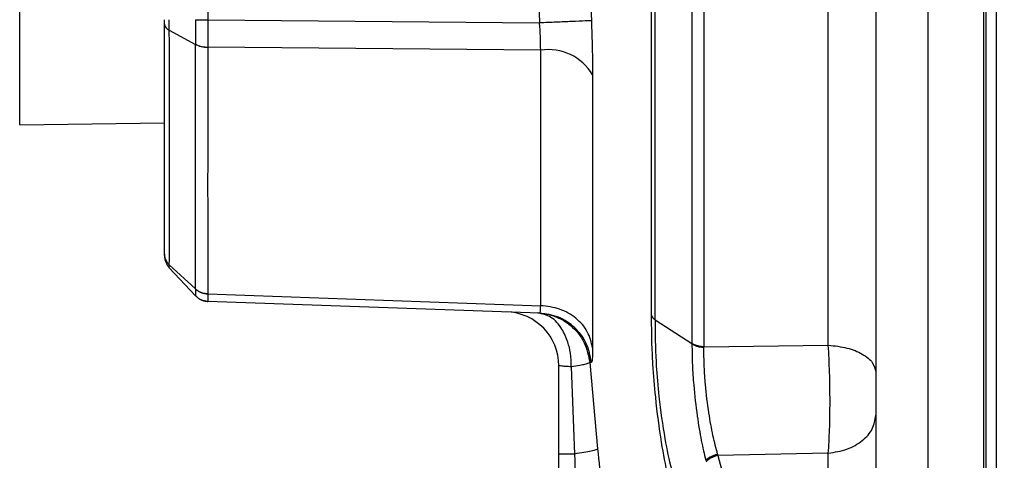
# Model space of a CAD drawing. Units: inches. Extents: x 0.4 to 10.6, y 0.4 to 8.1.
# Drawn here: x 3.1 to 3.2, y 2.5 to 2.6 of the extents above; entities that cross this region are included whole.
import ezdxf

# ---------------------------------------------------------------- set-up
doc = ezdxf.new("R2010")
doc.units = ezdxf.units.IN
doc.header["$MEASUREMENT"] = 0
doc.styles.add('SLDTEXTSTYLE0', font='TXT', dxfattribs={"width": 0.75})
doc.dimstyles.new('SLDDIMSTYLE3', dxfattribs={"dimtxt": 0.125, "dimasz": 0.13, "dimexe": 0, "dimexo": 0.0625, "dimgap": 0.03125, "dimtad": 0, "dimtih": 1, "dimtoh": 1, "dimdec": 1, "dimlfac": 20, "dimrnd": 1e-09, "dimzin": 12, "dimdsep": 46, "dimtxsty": 'SLDTEXTSTYLE0', "dimsah": 1, "dimcen": 0.09, "dimadec": 0, "dimazin": 3, "dimtfac": 1, "dimtdec": 1, "dimtofl": 0, "dimtmove": 0, "dimatfit": 3, "dimfxl": 0, "dimfrac": 2, "dimtolj": 1, "dimtzin": 12, "dimarcsym": 0})
doc.dimstyles.new('SLDDIMSTYLE4', dxfattribs={"dimtxt": 0.125, "dimasz": 0.13, "dimexe": 0, "dimexo": 0.0625, "dimgap": 0.03125, "dimtad": 0, "dimtih": 1, "dimtoh": 1, "dimdec": 1, "dimlfac": 20, "dimrnd": 1e-09, "dimzin": 12, "dimdsep": 46, "dimtxsty": 'SLDTEXTSTYLE0', "dimsah": 1, "dimcen": 0.09, "dimadec": 0, "dimazin": 3, "dimtfac": 1, "dimtdec": 1, "dimtmove": 0, "dimatfit": 0, "dimfxl": 0, "dimfrac": 2, "dimtolj": 1, "dimtzin": 12, "dimarcsym": 0})
doc.dimstyles.new('SLDDIMSTYLE5', dxfattribs={"dimtxt": 0.125, "dimasz": 0.13, "dimexe": 0, "dimexo": 0.0625, "dimgap": 0.03125, "dimtad": 0, "dimtih": 1, "dimtoh": 1, "dimdec": 1, "dimlfac": 20, "dimrnd": 1e-09, "dimzin": 4, "dimdsep": 46, "dimtxsty": 'SLDTEXTSTYLE0', "dimsah": 1, "dimcen": 0.09, "dimadec": 0, "dimazin": 1, "dimtfac": 1, "dimtdec": 1, "dimtofl": 0, "dimtmove": 0, "dimatfit": 3, "dimfxl": 0, "dimfrac": 2, "dimtolj": 1, "dimtzin": 12, "dimarcsym": 0})

# ---------------------------------------------------------------- blocks, each defined once
blk = doc.blocks.new('_D_8')
at = {"color": 7, "linetype": 'Continuous', "lineweight": 18}
for p, q in [((2.841844508805141, 3.380742405782755), (2.341524304656828, 3.380742405782755)), ((2.466524304656828, 3.380742405782755), (2.466524304656828, 2.912427004454368)), ((2.466524304656828, 2.2828429963338), (2.466524304656828, 2.713989498488037)), ((3.382851595419313, 2.2828429963338), (2.341524304656828, 2.2828429963338))]:
    blk.add_line(p, q, dxfattribs=at)
for points in [[(2.466524304656828, 3.380742405782755), (2.446524304656828, 3.250742405782755), (2.486524304656828, 3.250742405782755)], [(2.466524304656828, 2.2828429963338), (2.486524304656828, 2.4128429963338), (2.446524304656828, 2.4128429963338)]]:
    blk.add_solid(points, dxfattribs=at)
at = {"color": 7, "linetype": 'Continuous', "lineweight": 18, "insert": (2.304892355176233, 2.875122979709365), "char_height": 0.125, "attachment_point": 1, "style": 'SLDTEXTSTYLE0'}
blk.add_mtext('22.0', dxfattribs=at)
blk = doc.blocks.new('_D_10')
at = {"color": 7, "linetype": 'Continuous', "lineweight": 18}
for p, q in [((3.567546477309078, 4.848591027829865), (1.74805691976675, 4.848591027829865)), ((1.87305691976675, 4.848591027829865), (1.87305691976675, 3.664935765064997)), ((1.87305691976675, 2.2828429963338), (1.87305691976675, 3.466498259098665)), ((3.402536634789392, 2.2828429963338), (1.74805691976675, 2.2828429963338))]:
    blk.add_line(p, q, dxfattribs=at)
for points in [[(1.87305691976675, 4.848591027829865), (1.85305691976675, 4.718591027829866), (1.89305691976675, 4.718591027829866)], [(1.87305691976675, 2.2828429963338), (1.89305691976675, 2.4128429963338), (1.85305691976675, 2.4128429963338)]]:
    blk.add_solid(points, dxfattribs=at)
at = {"color": 7, "linetype": 'Continuous', "lineweight": 18, "insert": (1.711424970286157, 3.627631740320003), "char_height": 0.125, "attachment_point": 1, "style": 'SLDTEXTSTYLE0'}
blk.add_mtext('51.3', dxfattribs=at)
blk = doc.blocks.new('_D_11')
at = {"color": 7, "linetype": 'Continuous', "lineweight": 18}
for p, q in [((2.891844508805141, 3.330742405782755), (2.891844508805141, 1.626958808635568)), ((3.708442146600416, 2.104555543085768), (3.708442146600416, 1.626958808635568)), ((2.891844508805141, 1.751958808635567), (2.641844508805141, 1.751958808635567)), ((3.708442146600416, 1.751958808635567), (3.958442146600416, 1.751958808635567))]:
    blk.add_line(p, q, dxfattribs=at)
for points in [[(2.891844508805141, 1.751958808635567), (2.761844508805141, 1.771958808635567), (2.761844508805141, 1.731958808635567)], [(3.708442146600416, 1.751958808635567), (3.838442146600416, 1.731958808635567), (3.838442146600416, 1.771958808635567)]]:
    blk.add_solid(points, dxfattribs=at)
at = {"color": 7, "linetype": 'Continuous', "lineweight": 18, "insert": (3.138511378222185, 1.813873536873739), "char_height": 0.125, "attachment_point": 1, "style": 'SLDTEXTSTYLE0'}
blk.add_mtext('16.3', dxfattribs=at)

msp = doc.modelspace()

# ---------------------------------------------------------------- linework, layer by layer
at = {"color": 7, "linetype": 'Continuous', "lineweight": 25}
for p, q in [((3.155024236186842, 2.739486222817409), (3.155024236186842, 2.52224465173826)), ((3.161135847387838, 2.522176535170588), (3.161135847387841, 2.739554329911443)), ((3.161394932613846, 2.525598429404667), (3.161394932613845, 2.736132445152698)), ((3.129230959246208, 2.702258900284424), (3.129230959246208, 2.559471974272399)), ((3.130542261234908, 2.702637529261604), (3.130542261234908, 2.559093345294541)), ((3.144139012801631, 2.559288846068762), (3.144139012801631, 2.702442027851944)), ((3.125217557278817, 2.562034098471785), (3.125217557278761, 2.699696776084558)), ((3.124825189272437, 2.562523919871468), (3.124825189272424, 2.699207205465622)), ((3.076318411418144, 2.666852764785178), (3.076318411418144, 2.594878069807028)), ((3.074947439057321, 2.594878069921202), (3.074947445766572, 2.59486744067317)), ((3.076318412129371, 2.594878069807028), (3.076318412129371, 2.594870287846324)), ((3.076318412129371, 2.594870287846324), (3.112563121545312, 2.594525844518249)), ((3.072097860078285, 2.593733081744038), (3.074947442977843, 2.592177897360459)), ((3.074947443215957, 2.592189009312255), (3.074947438620741, 2.592177894398984)), ((3.076318429406137, 2.591867187205024), (3.076318408048659, 2.591857661070212)), ((3.112694849611653, 2.591546141586195), (3.076318429406137, 2.591867187205024)), ((3.112694849600825, 2.563602112437284), (3.112694849600825, 2.591546141586245)), ((3.118367890796327, 2.588849018631084), (3.118367890784599, 2.558988157234267)), ((3.055741989120229, 2.58336543727868), (3.071568918253928, 2.58358367440752)), ((3.072097746596529, 2.567746432623203), (3.074947433050951, 2.564690518036097)), ((3.074947443018787, 2.565429001546587), (3.072097812640037, 2.568059483654681)), ((3.074947436919696, 2.565429007491591), (3.074947438502113, 2.565422649757144)), ((3.076318314217951, 2.564892451430873), (3.07631842848921, 2.564886890752485)), ((3.112563121021689, 2.562800029905616), (3.076318418964603, 2.564065722791449)), ((3.07631842848921, 2.564886890752485), (3.112694849600828, 2.563602112437177)), ((3.129231160485246, 2.559410065317878), (3.125217557278841, 2.562034098471714)), ((3.129231160485334, 2.559410065317836), (3.129230959245452, 2.55947197427289)), ((3.130541360071101, 2.559042179799548), (3.130542261233463, 2.559093345298761)), ((3.130542261234007, 2.559093345294597), (3.144139012801648, 2.559288846705761)), ((3.114679154474447, 2.547378148434391), (3.114679154474447, 2.557023249923761)), ((3.116038506829705, 2.556904575847776), (3.116388224567527, 2.547378148436359)), ((3.118053521732404, 2.557394015728164), (3.118921312703518, 2.547937643271683)), ((3.118237142079739, 2.55738909333603), (3.118053521732404, 2.557394015728164)), ((3.116388224567527, 2.547378148434391), (3.114679154474447, 2.547378148434391)), ((3.144139012801642, 2.547467224507262), (3.132074404378203, 2.547229539590709)), ((3.132074404378203, 2.547229539590709), (3.134084759589501, 2.539762457121622)), ((3.144139012801642, 2.540428122702699), (3.144139012801642, 2.547467224507262))]:
    msp.add_line(p, q, dxfattribs=at)
at = {"color": 1, "linetype": 'Continuous', "lineweight": 25}
for p, q in [((3.162521808795312, 2.525598429404667), (3.162521808795312, 2.736132445152698)), ((3.055741989120229, 2.58336543727868), (3.055741989120229, 2.63086543727868))]:
    msp.add_line(p, q, dxfattribs=at)
at = {"color": 7, "linetype": 'Continuous', "lineweight": 25}
for centre, radius, start, end in [((3.113536524501157, 2.586001686432213), 0.00560797642585273, 30.51267410298652, 98.63187063512326), ((3.108773642663423, 2.557023249923761), 0.005905511811023612, 6.893746253582802e-11, 88.00000000017351)]:
    msp.add_arc(centre, radius, start, end, dxfattribs=at)
for points, knots in [([(3.149324823765785, 2.722198632329863), (3.149324823765785, 2.714776666211017), (3.149324823765785, 2.699932904660962), (3.149324823765785, 2.677150495760733), (3.149324823765785, 2.654104928692695), (3.149324823765785, 2.630865083496317), (3.149324823765785, 2.607625592116348), (3.149324823765785, 2.584579852041446), (3.149324823765785, 2.561797808333753), (3.149324823765785, 2.546954040697714), (3.149324823765785, 2.539532242227501)], [0, 0, 0, 0, 0.1244010114336749, 0.2487991619388239, 0.3744024524147739, 0.5000000068305592, 0.6256032972744447, 0.751200851655085, 0.8756018563580071, 1, 1, 1, 1]), ([(3.112563120598855, 2.66720503003006), (3.112191976955181, 2.655091344106655), (3.11144971957257, 2.630864948314798), (3.11219199752292, 2.606638553765464), (3.112563121545312, 2.594525844518249)], [0, 0, 0, 0, 0.5000201444524114, 1, 1, 1, 1]), ([(3.118237141814239, 2.666963832106404), (3.117977662036321, 2.659047055766278), (3.117448547314497, 2.642903667080795), (3.11744857464638, 2.61882593710903), (3.117977677590673, 2.602683194203794), (3.118237140814404, 2.594767063403124)], [0, 0, 0, 0, 0.3290496415957061, 0.6709771797107226, 1, 1, 1, 1]), ([(3.071568918253974, 2.594396664066674), (3.071568918253974, 2.594474581598021), (3.071568918253974, 2.594626864462927), (3.071568918253974, 2.594795694453655), (3.071568918253974, 2.594878140358407)], [0, 0, 0, 0, 0.5116631565530797, 1, 1, 1, 1]), ([(3.071568917898941, 2.594396664067289), (3.071575461708912, 2.594335457146539), (3.07158854790656, 2.594213056608315), (3.071697065059648, 2.594037143131871), (3.071860136182659, 2.593872346954782), (3.072018614548752, 2.593779501175883), (3.07209786183501, 2.593733073539104)], [0, 0, 0, 0, 0.2500288345647851, 0.5000033255598814, 0.7499760972791412, 1, 1, 1, 1]), ([(3.071568918253974, 2.569226522555847), (3.071568918253974, 2.570805268090528), (3.071568918253974, 2.573964596898354), (3.071568918253974, 2.579974838278767), (3.071568918253974, 2.586726495914713), (3.071568918253974, 2.591840899032322), (3.071568918253974, 2.594396664066674)], [0, 0, 0, 0, 0.2498531308111608, 0.4999971031159032, 0.7501389914824406, 1, 1, 1, 1]), ([(3.07209786183501, 2.593733073539104), (3.072098526904457, 2.593913879797875), (3.072099857337022, 2.594275572153281), (3.072098441786204, 2.594677203711989), (3.072097733854565, 2.594878063818249)], [0, 0, 0, 0, 0.4998896329108403, 1, 1, 1, 1]), ([(3.074947445775419, 2.594867440673385), (3.074947819336576, 2.594396604139554), (3.074948566238294, 2.593455209112606), (3.074947817163846, 2.592610992721203), (3.074947442737241, 2.592189009195021)], [0, 0, 0, 0, 0.5001476748377811, 1, 1, 1, 1]), ([(3.074947445766572, 2.59486744067317), (3.075040668609597, 2.594867637611813), (3.075227114398987, 2.594868031489318), (3.075566230773849, 2.594868738325636), (3.075932744570467, 2.594869496875604), (3.076189860875024, 2.594870024146256), (3.076318418957123, 2.594870287781438)], [0, 0, 0, 0, 0.2499998592464869, 0.499999995622911, 0.7500001342857743, 1, 1, 1, 1]), ([(3.076318418879368, 2.594870287782028), (3.076318323029295, 2.59434239338946), (3.076318131263037, 2.593286240486682), (3.076318330003972, 2.59234031369766), (3.076318429408698, 2.591867187245021)], [0, 0, 0, 0, 0.4998276207729528, 1, 1, 1, 1]), ([(3.118237141387636, 2.594767055704076), (3.118076082390956, 2.594759293661544), (3.117753964781438, 2.59474376959498), (3.1162426851436, 2.594679097645076), (3.11444365196755, 2.594603558954727), (3.113189964113161, 2.594551748391747), (3.112563119631533, 2.594525843087343)], [0, 0, 0, 0, 0.2796745558761697, 0.5593484452217364, 0.7796740277362999, 1, 1, 1, 1]), ([(3.112694849607911, 2.591546141824745), (3.112692483207516, 2.592028729576236), (3.112687862824083, 2.592970979441049), (3.112604020715484, 2.594016030830419), (3.112563119631533, 2.594525843087343)], [0, 0, 0, 0, 0.5121653708990229, 0.9999999999999999, 0.9999999999999999, 0.9999999999999999, 0.9999999999999999]), ([(3.118237140814404, 2.594767063403124), (3.118274121511793, 2.59375433579179), (3.11835000730703, 2.591676180279012), (3.118361829697905, 2.589807204403399), (3.118367890796327, 2.588849018631084)], [0, 0, 0, 0, 0.4873204171231439, 1, 1, 1, 1]), ([(3.072097761211495, 2.56805944190167), (3.072108192663978, 2.569661081271511), (3.072129069090466, 2.572866436098284), (3.072135037107947, 2.578995582493411), (3.072129082891633, 2.585889490244419), (3.072108228998449, 2.591119637499717), (3.072097808674477, 2.593733050176952)], [0, 0, 0, 0, 0.2498373434924073, 0.4999985327228487, 0.7501580530271289, 1, 1, 1, 1]), ([(3.074947394186915, 2.565428962280742), (3.074948755650406, 2.567141867305647), (3.074951478848686, 2.57056801868637), (3.07495288120371, 2.576965168986073), (3.074951502295314, 2.584106968418622), (3.074948759506348, 2.58948774698036), (3.074947388247925, 2.592177869338746)], [0, 0, 0, 0, 0.2499752518986466, 0.5000003164137322, 0.7500249615239746, 1, 1, 1, 1]), ([(3.074947438620741, 2.592177894398984), (3.075040661481875, 2.59213224784633), (3.075227107185733, 2.592040954750038), (3.075566222903884, 2.591943240609187), (3.075932735395108, 2.591876143330447), (3.076189850594947, 2.591863821810905), (3.076318408047833, 2.59185766105818)], [0, 0, 0, 0, 0.2500003358570044, 0.5000006223433956, 0.7500005971002284, 1, 1, 1, 1]), ([(3.074947442737241, 2.592189009195021), (3.075040665753955, 2.59214329733918), (3.075227111890511, 2.592051873576929), (3.075566231450389, 2.5919537935692), (3.075932749703664, 2.591886233938935), (3.076189869553215, 2.591873536140711), (3.076318429408698, 2.591867187245021)], [0, 0, 0, 0, 0.2499998580370999, 0.4999999926382584, 0.7500001310672676, 1, 1, 1, 1]), ([(3.076318408048659, 2.591857661070212), (3.076310455215047, 2.589049084554829), (3.076295140301861, 2.583640558788288), (3.076288117979336, 2.576560657439499), (3.076295137893402, 2.570175351085455), (3.07631038846534, 2.566699077656007), (3.076318314217951, 2.564892451430873)], [0, 0, 0, 0, 0.2596447170235325, 0.5000024512333786, 0.7401502780383764, 1, 1, 1, 1]), ([(3.071568918253974, 2.569226522555847), (3.07157555653599, 2.569119441728847), (3.071588833156868, 2.568905279157888), (3.071696557654803, 2.568596066285935), (3.071860338078545, 2.568306079512123), (3.072018619985785, 2.568141654626957), (3.072097761211999, 2.568059441901201)], [0, 0, 0, 0, 0.2499969978680569, 0.4999961365183264, 0.7499972071507329, 1, 1, 1, 1]), ([(3.071568918253974, 2.569088960994824), (3.071568918253974, 2.569097312206833), (3.071568918253974, 2.569114793295717), (3.071568918253974, 2.569188189697221), (3.071568918253974, 2.569226522555847)], [0, 0, 0, 0, 0.4777283648611602, 1, 1, 1, 1]), ([(3.072097826073265, 2.567746738831438), (3.07209847918945, 2.567764541876692), (3.072099785308488, 2.567800144877936), (3.072098470197282, 2.567973042365219), (3.072097812698736, 2.568059483607725)], [0, 0, 0, 0, 0.5000433848733834, 1, 1, 1, 1]), ([(3.074947394186916, 2.565428962280742), (3.075040615347322, 2.565352174766041), (3.075227057964391, 2.565198599492608), (3.075566161105562, 2.565034646038832), (3.075932658398675, 2.564922471252073), (3.076189762229667, 2.564902457857597), (3.076318314206782, 2.564892451155562)], [0, 0, 0, 0, 0.2499990860308872, 0.4999989665588309, 0.7499993634470105, 1, 1, 1, 1]), ([(3.076318428487832, 2.564886890752501), (3.07618986826293, 2.564896825335626), (3.075932747672125, 2.564916694512772), (3.075566228437224, 2.565028673430662), (3.075227108079525, 2.565192446193584), (3.075040661671325, 2.565345915285454), (3.074947438518344, 2.565422649789312)], [0, 0, 0, 0, 0.2499998628833906, 0.4999999999641191, 0.7500001370681583, 1, 1, 1, 1]), ([(3.074947438518344, 2.565422649789312), (3.074947772611258, 2.565211796849711), (3.074948441003568, 2.564789960655551), (3.074947772967642, 2.564723674846318), (3.074947438846493, 2.564690521703091)], [0, 0, 0, 0, 0.4998455384352136, 0.9999999999999999, 0.9999999999999999, 0.9999999999999999, 0.9999999999999999]), ([(3.074947438846493, 2.564690521703092), (3.075040661880043, 2.564601216732613), (3.075227108050072, 2.564422606693053), (3.075566226084578, 2.564231757462216), (3.075932742057601, 2.564101027039007), (3.076189860043383, 2.564077490912528), (3.076318418966768, 2.564065722855651)], [0, 0, 0, 0, 0.2499998590119616, 0.4999999940565085, 0.7500001321902066, 1, 1, 1, 1]), ([(3.076318428487832, 2.564886890752501), (3.076318329277487, 2.564649191714786), (3.076318130914158, 2.564173931067956), (3.076318322967744, 2.56410178530575), (3.076318418966768, 2.564065722855651)], [0, 0, 0, 0, 0.5001445823448396, 1, 1, 1, 1]), ([(3.112378122951778, 2.562806490207976), (3.112422772728701, 2.562804603453928), (3.112847526283431, 2.562786654753086), (3.113758284835104, 2.562642465552876), (3.115303327049933, 2.562035708523641), (3.116616762540215, 2.560920781336552), (3.117688967771097, 2.559286279772184), (3.11791103937087, 2.558133589451239), (3.118053521972154, 2.557394015748115)], [0, 0, 0, 0, 0.01570320727654993, 0.1493846906098182, 0.3216734385883205, 0.5931262931417939, 0.7389471494490184, 1, 1, 1, 1]), ([(3.116038506829705, 2.556904575847776), (3.116024058478841, 2.55741371927955), (3.115997580230016, 2.55834678261673), (3.115655579879418, 2.559776381727865), (3.115000909042039, 2.561223967969887), (3.113863477607653, 2.562496613089897), (3.11287324932184, 2.562703196134717), (3.112378122951778, 2.562806490207976)], [0, 0, 0, 0, 0.1674475223663093, 0.3068666593173971, 0.5008309064816565, 0.7504092895940205, 1, 1, 1, 1]), ([(3.112563120879958, 2.562800031055847), (3.112604034489747, 2.562832075778905), (3.11268786488068, 2.56289773416679), (3.112692484554682, 2.563363608648069), (3.112694849586454, 2.563602112046792)], [0, 0, 0, 0, 0.4880522365843986, 1, 1, 1, 1]), ([(3.118237146085516, 2.557389093670504), (3.118102287454119, 2.558095864246235), (3.117832564776319, 2.559509433776801), (3.116507188411196, 2.561257397497106), (3.114698742405831, 2.562497950723976), (3.113274986871859, 2.562699338137246), (3.11256312339354, 2.562800029822776)], [0, 0, 0, 0, 0.2499949796737159, 0.4999999974464445, 0.7500050166728021, 1, 1, 1, 1]), ([(3.127289007324118, 2.542463216187041), (3.127052792709613, 2.54329419333656), (3.126564963110028, 2.545010324453023), (3.12584607750955, 2.548818837227497), (3.125284235051392, 2.553076487274344), (3.124974893214211, 2.556860582547405), (3.124825326369582, 2.559911091966525), (3.124825238663496, 2.561582614077569), (3.124825189272437, 2.562523919871468)], [0, 0, 0, 0, 0.1756497698581317, 0.3627512932548361, 0.5876322136586386, 0.7453056105850638, 0.8565706652362861, 0.9999999999999999, 0.9999999999999999, 0.9999999999999999, 0.9999999999999999]), ([(3.124825189271589, 2.562523919871398), (3.124880790869223, 2.562406763076681), (3.124953644962727, 2.562253253961108), (3.125128138706155, 2.562099300063287), (3.125193395833072, 2.562051716315715), (3.125217557277997, 2.562034098437783)], [0, 0, 0, 0, 0.6699199228257231, 0.8777878833721943, 1, 1, 1, 1]), ([(3.125217555278225, 2.56203409759367), (3.125217560505954, 2.562034067100697), (3.125217610458257, 2.562033775732428), (3.125217594754194, 2.56203283346165), (3.125217671013186, 2.562029282016048), (3.125217444655508, 2.562015941140284), (3.125216744917972, 2.561963099977232), (3.125200212674375, 2.561123819915613), (3.12520832004669, 2.559516571671237), (3.125337345082319, 2.556736626374962), (3.125641226297959, 2.55318038374409), (3.126207145682095, 2.549190561230041), (3.126940583236233, 2.545687175783558), (3.127447121598385, 2.544156049970587), (3.127687989814198, 2.543427971763065)], [0, 0, 0, 0, 4.670524712433026e-06, 4.462807470034206e-05, 0.0001591517076312735, 0.0005986720659371986, 0.002321940174375594, 0.009174761522721524, 0.1437784678050992, 0.2552549152670635, 0.4129045857347341, 0.6376463577379875, 0.827694244253487, 1, 1, 1, 1]), ([(3.118367890784599, 2.558988157234267), (3.118361832525374, 2.558514176868353), (3.118350012887331, 2.557589443185411), (3.118274130354378, 2.557454748888701), (3.118237142079739, 2.55738909333603)], [0, 0, 0, 0, 0.5125587773614159, 1, 1, 1, 1]), ([(3.129231158736509, 2.559410064621082), (3.129238315783286, 2.558649279437203), (3.129251652937029, 2.557231556558301), (3.129435267344276, 2.554516756528585), (3.12976318920705, 2.551645828260773), (3.130240577441223, 2.54879223008358), (3.130579509527586, 2.547382931289122), (3.130746353152698, 2.546689186054627)], [0, 0, 0, 0, 0.1820296833793156, 0.339212240504471, 0.5844033552070272, 0.7954172720995181, 1, 1, 1, 1]), ([(3.129231160485569, 2.559410065317855), (3.129316178847842, 2.559361524850797), (3.129486215665214, 2.559264443863681), (3.12980712571288, 2.559155210832473), (3.130160538798521, 2.559075103462361), (3.130414419693124, 2.559053154349823), (3.130541360071101, 2.559042179799548)], [0, 0, 0, 0, 0.2499998635622497, 0.5000000000843327, 0.7500001365724263, 1, 1, 1, 1]), ([(3.132034029151216, 2.547355953774415), (3.131863012064523, 2.548014417261738), (3.131517501300182, 2.549344730081326), (3.131038307768397, 2.551980080058378), (3.130717727750447, 2.554596657659152), (3.130547316488379, 2.557058913852841), (3.130543440924105, 2.558349334285233), (3.130541360077153, 2.559042179825662)], [0, 0, 0, 0, 0.2077375053699676, 0.4196980877796392, 0.6637164551792556, 0.8194444628277194, 1, 1, 1, 1]), ([(3.144139011761371, 2.547467226967687), (3.144191019987108, 2.548297053416559), (3.144295098820396, 2.549957701658349), (3.144337788793075, 2.553100082809139), (3.144295121861109, 2.556361802750361), (3.14419102757914, 2.55831355761881), (3.144139012182371, 2.559288839852944)], [0, 0, 0, 0, 0.2498510946096092, 0.5000018757372314, 0.7501534154844746, 1, 1, 1, 1]), ([(3.116038506829705, 2.556904575847776), (3.115827858743175, 2.556922856572757), (3.115413325127268, 2.556958831146047), (3.11499198716828, 2.556995217311139), (3.114726789558271, 2.557018789766094), (3.114694849970888, 2.557021780326498), (3.114679154474447, 2.557023249923761)], [0, 0, 0, 0, 0.2625818318559461, 0.5167338475435023, 0.7625172146018205, 1, 1, 1, 1]), ([(3.118053521972154, 2.557394015748115), (3.118020563696553, 2.557362534800216), (3.117951287845843, 2.557296364182756), (3.117557207809182, 2.557182288318748), (3.116947279711813, 2.557049022686793), (3.116372895558573, 2.556957725975646), (3.116038506829705, 2.556904575847776)], [0, 0, 0, 0, 0.2378928679085245, 0.5000331632005078, 0.7089347362896969, 1, 1, 1, 1]), ([(3.118921312564718, 2.547937643258465), (3.118876597196941, 2.547902539316269), (3.118787166325875, 2.547832331325494), (3.11825109421989, 2.547694098150929), (3.117467409792728, 2.547540834136316), (3.116747953397399, 2.547432381628525), (3.116388225760583, 2.547378155459174)], [0, 0, 0, 0, 0.2499996326681694, 0.5000000229696174, 0.7500004012577215, 0.9999999999999999, 0.9999999999999999, 0.9999999999999999, 0.9999999999999999]), ([(3.118921312703518, 2.547937643271683), (3.119206453414771, 2.545146577760152), (3.119772717622507, 2.53960376876006), (3.120444008507981, 2.534445394812558), (3.120777272801051, 2.531884505212832)], [0, 0, 0, 0, 0.5035471205096272, 1, 1, 1, 1]), ([(3.116388224567527, 2.547378148436447), (3.116452315139808, 2.545612287822041), (3.116591827199901, 2.541768370637638), (3.116840765589764, 2.535612659720116), (3.117033253786545, 2.5314172715796), (3.117136178229927, 2.529173975645837)], [0, 0, 0, 0, 0.2833552012137541, 0.6168062860395414, 1, 1, 1, 1]), ([(3.130746353152698, 2.546689186054627), (3.130829979618489, 2.54676695965212), (3.130997232953627, 2.546922507222416), (3.13131258371549, 2.547112418687224), (3.13165980289804, 2.547265434631591), (3.131909286987901, 2.547325780707471), (3.132034029151313, 2.547355953774069)], [0, 0, 0, 0, 0.2499985594043586, 0.4999983252225936, 0.7499989251568645, 1, 1, 1, 1]), ([(3.132074404378206, 2.54722953959069), (3.131949383073268, 2.54719736490064), (3.131699340327354, 2.547133015485531), (3.131351432339949, 2.546972413060324), (3.131035660191358, 2.546774282457439), (3.130868510535891, 2.546613130629991), (3.130784935754425, 2.546532554760873)], [0, 0, 0, 0, 0.2499998667374299, 0.5000000055026631, 0.7500001411531501, 1, 1, 1, 1]), ([(3.132074416946005, 2.547229539832327), (3.132067480973223, 2.547250404777378), (3.132053604802064, 2.547292147379006), (3.132040556582823, 2.547334675695417), (3.132034030486471, 2.547355946329018)], [0, 0, 0, 0, 0.4998477391989303, 1, 1, 1, 1])]:
    msp.add_open_spline(points, degree=3, knots=knots, dxfattribs=at)
for points in [[(3.071568918254032, 2.569088960994824), (3.071575554967894, 2.568965801379044), (3.071588828395619, 2.568719482147485), (3.071696543795464, 2.568363812774821), (3.071860329112185, 2.568030229681662), (3.072018609404097, 2.56784102953126), (3.072097749550053, 2.56774642945606)], [(3.076318411418744, 2.564065723055034), (3.076189852448366, 2.564077490177387), (3.07593273450761, 2.564101024422091), (3.075566214414813, 2.564231744564617), (3.075227100809926, 2.564422602357399), (3.075040655637334, 2.564601212809918), (3.074947433051038, 2.564690518036178)], [(3.118367890795374, 2.558988157127406), (3.118226707466916, 2.559592323396714), (3.11794434081, 2.560800655935329), (3.116617308431759, 2.562290287554005), (3.114815815906588, 2.56334512434216), (3.113401838369413, 2.56351644973891), (3.112694849600825, 2.563602112437284)], [(3.130542261233998, 2.559093345295237), (3.130415217721723, 2.559105046006712), (3.130161130697174, 2.559128447429665), (3.129807399960925, 2.559211208740009), (3.129486212259785, 2.559323325253382), (3.129316043584067, 2.559422424599394), (3.129230959246208, 2.559471974272399)], [(3.144139012801631, 2.559288846068762), (3.144838128992811, 2.559207530585784), (3.14623636137517, 2.559044899619829), (3.147929565721179, 2.558347672681889), (3.149099048598952, 2.557417385560117), (3.149249565376841, 2.556699511309739), (3.149324823765785, 2.55634057418455)], [(3.144139012801642, 2.547467224548271), (3.144838129108545, 2.547581538457615), (3.14623636172235, 2.547810166276302), (3.14792956623646, 2.54879033311907), (3.1490990490418, 2.550098137686643), (3.149249565524457, 2.551107330579433), (3.149324823765785, 2.551611927025828)], [(3.114679154474447, 2.527819916724942), (3.114679154474447, 2.530989897868693), (3.114679154474446, 2.537329860155881), (3.114679154474447, 2.544028719008331), (3.114679154474447, 2.547378148434391)]]:
    msp.add_open_spline(points, degree=3, dxfattribs=at)

# ---------------------------------------------------------------- dimensions: what is measured, and where the dimension line sits
at = {"color": 7, "linetype": 'Continuous', "lineweight": 18}
for base, p1, p2, dimstyle, picture, middle in [((1.87305691976675, 4.848591027829865), (3.452536634789392, 2.2828429963338), (3.617546477309078, 4.848591027829865), 'SLDDIMSTYLE3', '_D_10', (1.87305691976675, 3.565717012081833)), ((2.466524304656827, 3.380742405782755), (3.432851595419313, 2.2828429963338), (2.891844508805141, 3.380742405782755), 'SLDDIMSTYLE5', '_D_8', (2.466524304656827, 2.813208251471194))]:
    dim = msp.add_linear_dim(base=base, p1=p1, p2=p2, angle=90.0000000000002, dimstyle=dimstyle, dxfattribs=at)
    dim.commit()
    dim.dimension.update_dxf_attribs({"geometry": picture, "text_midpoint": middle, "dimtype": 160})
dim = msp.add_linear_dim(base=(2.891844508805141, 1.751958808635567), p1=(3.708442146600416, 2.154555543085769), p2=(2.891844508805141, 3.380742405782755), dimstyle='SLDDIMSTYLE4', dxfattribs=at)
dim.commit()
dim.dimension.update_dxf_attribs({"geometry": '_D_11', "text_midpoint": (3.300143327702779, 1.751958808635567), "dimtype": 160})

doc.saveas('drawing.dxf')
